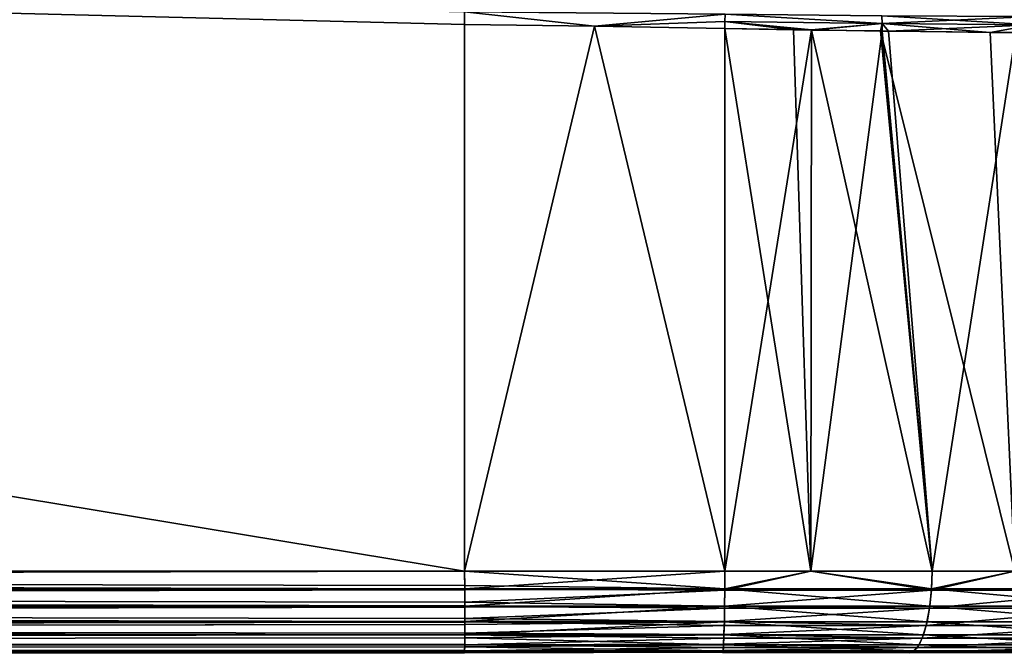
# Model space of a CAD drawing. Extents: x -57 to 191, y -77 to 81.
# Drawn here: x 164 to 182, y -69 to -57 of the extents above; entities that cross this region are included whole.
import ezdxf

# ---------------------------------------------------------------- set-up
doc = ezdxf.new("R2010")
doc.units = 0
doc.header["$MEASUREMENT"] = 0
doc.layers.get('0').update_dxf_attribs({"linetype": 'CONTINUOUS'})

msp = doc.modelspace()

# ---------------------------------------------------------------- linework, layer by layer
for points in [[(28.957, -67.179, -22.101), (100.424, -55.375, -20.137), (171.892, -67.179, -18.173)], [(171.892, -67.179, 12.079), (100.424, -55.375, 14.043), (28.957, -67.179, 16.007)], [(171.893, -56.921, 12.051), (100.424, -55.375, 14.043), (171.892, -57.152, 12.079)], [(171.892, -57.152, -18.173), (171.892, -67.179, -18.173), (100.424, -55.375, -20.137)], [(171.892, -67.179, 12.079), (171.892, -57.152, 12.079), (100.424, -55.375, 14.043)], [(171.892, -57.152, -18.173), (100.424, -55.375, -20.137), (171.894, -56.92, -18.155)], [(171.894, -56.92, -18.155), (174.28, -57.185, -18.107), (171.892, -57.152, -18.173)], [(171.893, -56.921, 12.051), (171.892, -57.152, 12.079), (174.28, -57.185, 12.013)], [(174.28, -57.185, 12.013), (176.674, -56.963, 11.916), (171.893, -56.921, 12.051)], [(171.894, -56.92, -18.155), (176.674, -56.963, -18.01), (174.28, -57.185, -18.107)], [(174.28, -57.185, 12.013), (176.671, -57.095, 11.932), (176.674, -56.963, 11.916)], [(176.671, -57.095, -18.026), (174.28, -57.185, -18.107), (176.674, -56.963, -18.01)], [(176.671, -57.095, 11.932), (179.554, -57.132, 11.579), (176.674, -56.963, 11.916)], [(176.674, -56.963, -18.01), (179.554, -57.132, -17.673), (176.671, -57.095, -18.026)], [(176.674, -56.963, 11.916), (179.554, -57.132, 11.579), (179.551, -56.99, 11.558)], [(179.551, -56.99, -17.653), (179.554, -57.132, -17.673), (176.674, -56.963, -18.01)], [(179.554, -57.132, 11.579), (182.312, -57.156, 10.668), (179.551, -56.99, 11.558)], [(179.551, -56.99, 11.558), (182.312, -57.156, 10.668), (182.305, -57.008, 10.647)], [(182.305, -57.008, -16.741), (179.554, -57.132, -17.673), (179.551, -56.99, -17.653)], [(182.305, -57.008, -16.741), (182.312, -57.156, -16.762), (179.554, -57.132, -17.673)], [(174.28, -57.185, -18.107), (171.892, -67.179, -18.173), (171.892, -57.152, -18.173)], [(174.28, -57.185, 12.013), (171.892, -57.152, 12.079), (171.892, -67.179, 12.079)], [(174.28, -57.185, -18.107), (176.669, -67.179, -18.041), (171.892, -67.179, -18.173)], [(176.669, -67.179, 11.947), (174.28, -57.185, 12.013), (171.892, -67.179, 12.079)], [(176.669, -57.226, 11.947), (176.671, -57.095, 11.932), (174.28, -57.185, 12.013)], [(176.669, -57.226, -18.041), (174.28, -57.185, -18.107), (176.671, -57.095, -18.026)], [(176.669, -57.226, -18.041), (176.669, -67.179, -18.041), (174.28, -57.185, -18.107)], [(176.669, -57.226, 11.947), (174.28, -57.185, 12.013), (176.669, -67.179, 11.947)], [(176.669, -57.226, 11.947), (178.256, -57.252, 11.742), (176.671, -57.095, 11.932)], [(177.926, -57.249, -17.954), (176.669, -57.226, -18.041), (176.671, -57.095, -18.026)], [(176.669, -57.226, 11.947), (176.669, -67.179, 11.947), (178.256, -57.252, 11.742)], [(178.247, -67.179, -17.793), (176.669, -67.179, -18.041), (176.669, -57.226, -18.041)], [(176.669, -57.226, -18.041), (177.926, -57.249, -17.954), (178.247, -67.179, -17.793)], [(178.256, -57.252, 11.742), (176.669, -67.179, 11.947), (178.247, -67.179, 11.699)], [(176.671, -57.095, 11.932), (178.256, -57.252, 11.742), (179.554, -57.132, 11.579)], [(176.671, -57.095, -18.026), (179.554, -57.132, -17.673), (178.257, -57.253, -17.874)], [(176.671, -57.095, -18.026), (178.257, -57.253, -17.874), (177.926, -57.249, -17.954)], [(178.247, -67.179, -17.793), (177.926, -57.249, -17.954), (178.257, -57.253, -17.874)], [(178.256, -57.252, 11.742), (178.247, -67.179, 11.699), (179.552, -57.273, 11.575)], [(178.247, -67.179, -17.793), (178.257, -57.253, -17.874), (180.47, -67.179, -17.443)], [(178.256, -57.252, 11.742), (179.552, -57.273, 11.575), (179.554, -57.132, 11.579)], [(179.554, -57.132, -17.673), (179.527, -57.27, -17.569), (178.257, -57.253, -17.874)], [(180.47, -67.179, -17.443), (178.257, -57.253, -17.874), (179.527, -57.27, -17.569)], [(179.527, -57.27, -17.569), (179.554, -57.132, -17.673), (181.539, -57.296, -17.086)], [(179.552, -57.273, 11.575), (179.671, -57.275, 11.559), (179.554, -57.132, 11.579)], [(179.554, -57.132, 11.579), (179.671, -57.275, 11.559), (182.312, -57.156, 10.668)], [(181.539, -57.296, -17.086), (179.554, -57.132, -17.673), (182.312, -57.156, -16.762)], [(179.671, -57.275, 11.559), (182.007, -57.3, 10.716), (182.312, -57.156, 10.668)], [(181.539, -57.296, -17.086), (182.312, -57.156, -16.762), (182.009, -57.3, -16.839)], [(179.552, -57.273, 11.575), (178.247, -67.179, 11.699), (180.47, -67.179, 11.349)], [(180.47, -67.179, -17.443), (179.527, -57.27, -17.569), (181.987, -67.179, -16.778)], [(181.987, -67.179, -16.778), (179.527, -57.27, -17.569), (181.539, -57.296, -17.086)], [(179.552, -57.273, 11.575), (180.47, -67.179, 11.349), (179.671, -57.275, 11.559)], [(179.671, -57.275, 11.559), (180.47, -67.179, 11.349), (182.007, -57.3, 10.716)], [(180.47, -67.179, 11.349), (181.987, -67.179, 10.684), (182.007, -57.3, 10.716)], [(181.987, -67.179, -16.778), (181.539, -57.296, -17.086), (182.009, -57.3, -16.839)], [(28.957, -67.179, 16.007), (28.961, -67.442, 15.983), (171.897, -67.511, 12.035)], [(171.897, -67.511, 12.035), (171.897, -67.5, 12.038), (28.957, -67.179, 16.007)], [(28.957, -67.179, 16.007), (171.897, -67.5, 12.038), (171.896, -67.442, 12.055)], [(28.957, -67.179, 16.007), (171.896, -67.442, 12.055), (171.892, -67.179, 12.079)], [(171.892, -67.179, -18.173), (28.962, -67.501, -22.063), (28.957, -67.179, -22.101)], [(171.897, -67.501, -18.135), (28.962, -67.501, -22.063), (171.892, -67.179, -18.173)], [(176.669, -67.179, 11.947), (171.892, -67.179, 12.079), (176.668, -67.501, 11.909)], [(176.668, -67.501, 11.909), (171.892, -67.179, 12.079), (171.896, -67.442, 12.055)], [(171.892, -67.179, -18.173), (176.669, -67.179, -18.041), (171.897, -67.501, -18.135)], [(171.897, -67.501, -18.135), (176.669, -67.179, -18.041), (176.668, -67.501, -18.007)], [(176.669, -67.179, 11.947), (176.668, -67.501, 11.909), (178.247, -67.179, 11.699)], [(178.247, -67.179, 11.699), (176.668, -67.501, 11.909), (176.668, -67.528, 11.906)], [(178.247, -67.179, 11.699), (176.668, -67.528, 11.906), (180.458, -67.528, 11.31)], [(176.668, -67.501, -18.007), (176.669, -67.179, -18.041), (178.247, -67.179, -17.793)], [(178.247, -67.179, -17.793), (180.46, -67.501, -17.41), (176.668, -67.501, -18.007)], [(180.458, -67.528, 11.31), (180.47, -67.179, 11.349), (178.247, -67.179, 11.699)], [(178.247, -67.179, -17.793), (180.47, -67.179, -17.443), (180.46, -67.501, -17.41)], [(183.972, -67.528, 9.769), (181.987, -67.179, 10.684), (180.458, -67.528, 11.31)], [(180.458, -67.528, 11.31), (181.987, -67.179, 10.684), (180.47, -67.179, 11.349)], [(180.46, -67.501, -17.41), (180.47, -67.179, -17.443), (181.987, -67.179, -16.778)], [(181.987, -67.179, -16.778), (183.975, -67.501, -15.868), (180.46, -67.501, -17.41)], [(28.962, -67.5, 15.967), (171.897, -67.511, 12.035), (28.961, -67.442, 15.983)], [(28.962, -67.511, 15.963), (171.897, -67.511, 12.035), (28.962, -67.5, 15.967)], [(171.897, -67.513, -18.134), (28.962, -67.513, -22.062), (171.897, -67.501, -18.135)], [(171.897, -67.501, -18.135), (28.962, -67.513, -22.062), (28.962, -67.501, -22.063)], [(28.964, -67.748, 15.895), (171.9, -67.826, 11.923), (28.962, -67.511, 15.963)], [(28.962, -67.511, 15.963), (171.9, -67.826, 11.923), (171.9, -67.817, 11.928)], [(171.9, -67.817, 11.928), (171.899, -67.748, 11.966), (28.962, -67.511, 15.963)], [(28.962, -67.511, 15.963), (171.899, -67.748, 11.966), (171.897, -67.511, 12.035)], [(171.897, -67.513, -18.134), (28.965, -67.82, -21.955), (28.962, -67.523, -22.061)], [(171.897, -67.513, -18.134), (28.962, -67.523, -22.061), (28.962, -67.513, -22.062)], [(171.897, -67.523, -18.133), (28.965, -67.82, -21.955), (171.897, -67.513, -18.134)], [(171.9, -67.82, -18.027), (28.965, -67.83, -21.952), (171.897, -67.523, -18.133)], [(171.897, -67.523, -18.133), (28.965, -67.83, -21.952), (28.965, -67.82, -21.955)], [(176.668, -67.501, 11.909), (171.896, -67.442, 12.055), (171.897, -67.5, 12.038)], [(171.897, -67.511, 12.035), (176.668, -67.501, 11.909), (171.897, -67.5, 12.038)], [(171.897, -67.511, 12.035), (176.668, -67.528, 11.906), (176.668, -67.501, 11.909)], [(171.897, -67.523, -18.133), (176.668, -67.501, -18.007), (171.9, -67.82, -18.027)], [(171.897, -67.501, -18.135), (176.668, -67.501, -18.007), (171.897, -67.513, -18.134)], [(171.897, -67.513, -18.134), (176.668, -67.501, -18.007), (171.897, -67.523, -18.133)], [(171.899, -67.748, 11.966), (176.668, -67.528, 11.906), (171.897, -67.511, 12.035)], [(171.899, -67.748, 11.966), (176.665, -67.819, 11.799), (176.668, -67.528, 11.906)], [(171.9, -67.82, -18.027), (176.668, -67.501, -18.007), (176.665, -67.821, -17.897)], [(176.668, -67.501, -18.007), (180.429, -67.821, -17.305), (176.665, -67.821, -17.897)], [(180.458, -67.528, 11.31), (176.668, -67.528, 11.906), (176.665, -67.819, 11.799)], [(180.458, -67.528, 11.31), (176.665, -67.819, 11.799), (180.424, -67.858, 11.193)], [(176.668, -67.501, -18.007), (180.46, -67.501, -17.41), (180.429, -67.821, -17.305)], [(183.972, -67.528, 9.769), (180.458, -67.528, 11.31), (180.424, -67.858, 11.193)], [(183.91, -67.858, 9.665), (183.972, -67.528, 9.769), (180.424, -67.858, 11.193)], [(180.46, -67.501, -17.41), (183.919, -67.821, -15.774), (180.429, -67.821, -17.305)], [(180.46, -67.501, -17.41), (183.975, -67.501, -15.868), (183.919, -67.821, -15.774)], [(28.965, -67.817, 15.856), (171.9, -67.826, 11.923), (28.964, -67.748, 15.895)], [(28.965, -67.826, 15.851), (171.9, -67.826, 11.923), (28.965, -67.817, 15.856)], [(171.9, -67.82, -18.027), (171.9, -67.83, -18.023), (28.965, -67.83, -21.952)], [(28.966, -68.048, 15.729), (171.9, -68.109, 11.745), (28.965, -67.826, 15.851)], [(28.965, -67.826, 15.851), (171.9, -68.109, 11.745), (171.9, -68.103, 11.751)], [(171.9, -68.103, 11.751), (171.901, -68.048, 11.801), (28.965, -67.826, 15.851)], [(28.965, -67.826, 15.851), (171.901, -68.048, 11.801), (171.9, -67.826, 11.923)], [(171.9, -67.836, -18.021), (28.965, -68.104, -21.773), (171.9, -67.83, -18.023)], [(171.9, -67.83, -18.023), (28.965, -68.104, -21.773), (28.965, -67.836, -21.949)], [(171.9, -67.83, -18.023), (28.965, -67.836, -21.949), (28.965, -67.83, -21.952)], [(171.9, -68.104, -17.845), (28.965, -68.111, -21.768), (171.9, -67.836, -18.021)], [(171.9, -67.836, -18.021), (28.965, -68.111, -21.768), (28.965, -68.104, -21.773)], [(171.9, -67.817, 11.928), (176.665, -67.819, 11.799), (171.899, -67.748, 11.966)], [(171.9, -67.826, 11.923), (176.664, -67.858, 11.785), (171.9, -67.817, 11.928)], [(171.9, -67.817, 11.928), (176.664, -67.858, 11.785), (176.665, -67.819, 11.799)], [(171.9, -67.82, -18.027), (176.665, -67.821, -17.897), (171.9, -67.83, -18.023)], [(176.66, -68.108, -17.719), (171.9, -68.104, -17.845), (176.665, -67.821, -17.897)], [(176.665, -67.821, -17.897), (171.9, -68.104, -17.845), (171.9, -67.836, -18.021)], [(176.665, -67.821, -17.897), (171.9, -67.836, -18.021), (171.9, -67.83, -18.023)], [(171.901, -68.048, 11.801), (176.664, -67.858, 11.785), (171.9, -67.826, 11.923)], [(171.901, -68.048, 11.801), (176.66, -68.103, 11.618), (176.664, -67.858, 11.785)], [(176.665, -67.821, -17.897), (180.379, -68.108, -17.134), (176.66, -68.108, -17.719)], [(180.363, -68.176, 10.985), (180.424, -67.858, 11.193), (176.66, -68.103, 11.618)], [(180.424, -67.858, 11.193), (176.664, -67.858, 11.785), (176.66, -68.103, 11.618)], [(180.424, -67.858, 11.193), (176.665, -67.819, 11.799), (176.664, -67.858, 11.785)], [(176.665, -67.821, -17.897), (180.429, -67.821, -17.305), (180.379, -68.108, -17.134)], [(183.798, -68.176, 9.479), (183.91, -67.858, 9.665), (180.363, -68.176, 10.985)], [(183.91, -67.858, 9.665), (180.424, -67.858, 11.193), (180.363, -68.176, 10.985)], [(180.429, -67.821, -17.305), (183.827, -68.108, -15.622), (180.379, -68.108, -17.134)], [(180.429, -67.821, -17.305), (183.919, -67.821, -15.774), (183.827, -68.108, -15.622)], [(28.965, -68.103, 15.679), (171.9, -68.109, 11.745), (28.966, -68.048, 15.729)], [(171.9, -68.103, 11.751), (176.66, -68.103, 11.618), (171.901, -68.048, 11.801)], [(28.965, -68.109, 15.673), (171.9, -68.109, 11.745), (28.965, -68.103, 15.679)], [(171.9, -68.104, -17.845), (171.9, -68.111, -17.84), (28.965, -68.111, -21.768)], [(28.965, -68.317, 15.484), (171.9, -68.344, 11.515), (28.965, -68.109, 15.673)], [(171.9, -68.344, 11.515), (171.9, -68.317, 11.555), (28.965, -68.109, 15.673)], [(28.965, -68.109, 15.673), (171.9, -68.317, 11.555), (171.9, -68.109, 11.745)], [(171.901, -68.156, -17.81), (28.965, -68.342, -21.535), (171.9, -68.111, -17.84)], [(171.9, -68.111, -17.84), (28.965, -68.342, -21.535), (28.966, -68.156, -21.739)], [(171.9, -68.111, -17.84), (28.966, -68.156, -21.739), (28.965, -68.111, -21.768)], [(171.9, -68.342, -17.607), (28.965, -68.346, -21.531), (171.901, -68.156, -17.81)], [(171.901, -68.156, -17.81), (28.965, -68.346, -21.531), (28.965, -68.342, -21.535)], [(171.9, -68.109, 11.745), (176.658, -68.176, 11.568), (176.66, -68.103, 11.618)], [(171.9, -68.109, 11.745), (176.66, -68.103, 11.618), (171.9, -68.103, 11.751)], [(176.66, -68.108, -17.719), (171.9, -68.111, -17.84), (171.9, -68.104, -17.845)], [(171.901, -68.156, -17.81), (176.66, -68.108, -17.719), (171.9, -68.342, -17.607)], [(171.9, -68.342, -17.607), (176.66, -68.108, -17.719), (176.653, -68.348, -17.482)], [(171.901, -68.156, -17.81), (171.9, -68.111, -17.84), (176.66, -68.108, -17.719)], [(171.9, -68.317, 11.555), (176.658, -68.176, 11.568), (171.9, -68.109, 11.745)], [(171.9, -68.317, 11.555), (176.653, -68.342, 11.382), (176.658, -68.176, 11.568)], [(176.66, -68.108, -17.719), (180.312, -68.348, -16.906), (176.653, -68.348, -17.482)], [(180.363, -68.176, 10.985), (176.658, -68.176, 11.568), (176.653, -68.342, 11.382)], [(180.29, -68.407, 10.736), (180.363, -68.176, 10.985), (176.653, -68.342, 11.382)], [(180.363, -68.176, 10.985), (176.66, -68.103, 11.618), (176.658, -68.176, 11.568)], [(176.66, -68.108, -17.719), (180.379, -68.108, -17.134), (180.312, -68.348, -16.906)], [(183.664, -68.407, 9.257), (183.798, -68.176, 9.479), (180.29, -68.407, 10.736)], [(183.798, -68.176, 9.479), (180.363, -68.176, 10.985), (180.29, -68.407, 10.736)], [(180.379, -68.108, -17.134), (183.705, -68.348, -15.418), (180.312, -68.348, -16.906)], [(180.379, -68.108, -17.134), (183.827, -68.108, -15.622), (183.705, -68.348, -15.418)], [(28.964, -68.402, -21.47), (171.9, -68.346, -17.602), (28.962, -68.522, -21.251)], [(28.962, -68.522, -21.251), (171.9, -68.346, -17.602), (171.899, -68.402, -17.541)], [(28.962, -68.522, -21.251), (171.899, -68.402, -17.541), (28.962, -68.524, -21.248)], [(171.899, -68.402, -17.541), (171.897, -68.522, -17.323), (28.962, -68.524, -21.248)], [(28.963, -68.528, 15.163), (171.898, -68.529, 11.232), (28.965, -68.347, 15.438)], [(28.964, -68.402, -21.47), (28.965, -68.346, -21.531), (171.9, -68.346, -17.602)], [(28.965, -68.344, 15.443), (171.9, -68.347, 11.51), (28.965, -68.317, 15.484)], [(28.965, -68.317, 15.484), (171.9, -68.347, 11.51), (171.9, -68.344, 11.515)], [(171.9, -68.346, -17.602), (28.965, -68.346, -21.531), (171.9, -68.342, -17.607)], [(28.965, -68.347, 15.438), (171.9, -68.347, 11.51), (28.965, -68.344, 15.443)], [(171.898, -68.529, 11.232), (171.898, -68.528, 11.234), (28.965, -68.347, 15.438)], [(28.965, -68.347, 15.438), (171.898, -68.528, 11.234), (171.9, -68.347, 11.51)], [(171.899, -68.402, -17.541), (176.646, -68.529, -17.196), (171.897, -68.522, -17.323)], [(171.898, -68.528, 11.234), (176.651, -68.407, 11.309), (171.9, -68.347, 11.51)], [(171.898, -68.528, 11.234), (176.646, -68.52, 11.097), (176.651, -68.407, 11.309)], [(171.9, -68.346, -17.602), (176.653, -68.348, -17.482), (171.899, -68.402, -17.541)], [(171.899, -68.402, -17.541), (176.653, -68.348, -17.482), (176.646, -68.529, -17.196)], [(171.9, -68.344, 11.515), (176.653, -68.342, 11.382), (171.9, -68.317, 11.555)], [(171.9, -68.347, 11.51), (176.651, -68.407, 11.309), (176.653, -68.342, 11.382)], [(171.9, -68.347, 11.51), (176.653, -68.342, 11.382), (171.9, -68.344, 11.515)], [(171.9, -68.342, -17.607), (176.653, -68.348, -17.482), (171.9, -68.346, -17.602)], [(176.653, -68.348, -17.482), (180.232, -68.529, -16.632), (176.646, -68.529, -17.196)], [(180.29, -68.407, 10.736), (176.651, -68.407, 11.309), (176.646, -68.52, 11.097)], [(180.2, -68.578, 10.428), (180.29, -68.407, 10.736), (176.646, -68.52, 11.097)], [(180.29, -68.407, 10.736), (176.653, -68.342, 11.382), (176.651, -68.407, 11.309)], [(176.653, -68.348, -17.482), (180.312, -68.348, -16.906), (180.232, -68.529, -16.632)], [(183.664, -68.407, 9.257), (180.2, -68.578, 10.428), (183.499, -68.578, 8.982)], [(183.664, -68.407, 9.257), (180.29, -68.407, 10.736), (180.2, -68.578, 10.428)], [(180.312, -68.348, -16.906), (183.557, -68.529, -15.174), (180.232, -68.529, -16.632)], [(180.312, -68.348, -16.906), (183.705, -68.348, -15.418), (183.557, -68.529, -15.174)], [(171.895, -68.64, 10.912), (28.96, -68.64, 14.84), (28.957, -68.679, 14.506)], [(171.895, -68.64, 10.912), (28.957, -68.679, 14.506), (171.892, -68.679, 10.578)], [(28.96, -68.636, -20.933), (171.895, -68.636, -17.004), (28.959, -68.656, -20.863)], [(28.959, -68.656, -20.863), (171.895, -68.636, -17.004), (171.894, -68.656, -16.935)], [(171.897, -68.567, -17.241), (28.96, -68.636, -20.933), (171.897, -68.524, -17.319)], [(171.897, -68.524, -17.319), (28.96, -68.636, -20.933), (28.96, -68.635, -20.935)], [(28.962, -68.567, -21.169), (171.897, -68.524, -17.319), (28.96, -68.635, -20.935)], [(28.96, -68.639, 14.851), (171.895, -68.64, 10.914), (28.963, -68.53, 15.157)], [(171.897, -68.567, -17.241), (171.895, -68.635, -17.006), (28.96, -68.636, -20.933)], [(28.96, -68.636, -20.933), (171.895, -68.635, -17.006), (171.895, -68.636, -17.004)], [(28.96, -68.64, 14.842), (171.895, -68.64, 10.912), (28.96, -68.639, 14.851)], [(28.96, -68.639, 14.851), (171.895, -68.64, 10.912), (171.895, -68.64, 10.914)], [(28.96, -68.64, 14.842), (28.96, -68.64, 14.84), (171.895, -68.64, 10.912)], [(28.962, -68.524, -21.248), (171.897, -68.522, -17.323), (171.897, -68.524, -17.319)], [(28.962, -68.524, -21.248), (171.897, -68.524, -17.319), (28.962, -68.567, -21.169)], [(28.963, -68.529, 15.161), (171.898, -68.53, 11.229), (28.963, -68.528, 15.163)], [(28.963, -68.528, 15.163), (171.898, -68.53, 11.229), (171.898, -68.529, 11.232)], [(28.963, -68.53, 15.157), (171.898, -68.53, 11.229), (28.963, -68.529, 15.161)], [(171.895, -68.64, 10.914), (171.895, -68.639, 10.922), (28.963, -68.53, 15.157)], [(28.963, -68.53, 15.157), (171.895, -68.639, 10.922), (171.898, -68.53, 11.229)], [(176.633, -68.666, 10.646), (171.895, -68.64, 10.912), (171.892, -68.679, 10.578)], [(171.895, -68.636, -17.004), (176.637, -68.641, -16.878), (171.894, -68.656, -16.935)], [(171.894, -68.656, -16.935), (176.637, -68.641, -16.878), (176.628, -68.679, -16.542)], [(171.895, -68.639, 10.922), (176.643, -68.578, 10.988), (171.898, -68.53, 11.229)], [(176.637, -68.641, -16.878), (171.895, -68.635, -17.006), (171.897, -68.567, -17.241)], [(171.895, -68.639, 10.922), (176.637, -68.631, 10.781), (176.643, -68.578, 10.988)], [(176.637, -68.631, 10.781), (171.895, -68.64, 10.914), (171.895, -68.64, 10.912)], [(176.637, -68.631, 10.781), (171.895, -68.64, 10.912), (176.633, -68.666, 10.646)], [(171.895, -68.64, 10.914), (176.637, -68.631, 10.781), (171.895, -68.639, 10.922)], [(171.895, -68.636, -17.004), (171.895, -68.635, -17.006), (176.637, -68.641, -16.878)], [(176.646, -68.529, -17.196), (171.897, -68.524, -17.319), (171.897, -68.522, -17.323)], [(176.646, -68.529, -17.196), (171.897, -68.567, -17.241), (171.897, -68.524, -17.319)], [(176.637, -68.641, -16.878), (171.897, -68.567, -17.241), (176.646, -68.529, -17.196)], [(171.898, -68.529, 11.232), (176.643, -68.578, 10.988), (176.646, -68.52, 11.097)], [(171.898, -68.529, 11.232), (176.646, -68.52, 11.097), (171.898, -68.528, 11.234)], [(171.898, -68.53, 11.229), (176.643, -68.578, 10.988), (171.898, -68.529, 11.232)], [(176.637, -68.641, -16.878), (180.048, -68.679, -16.004), (176.628, -68.679, -16.542)], [(176.633, -68.666, 10.646), (180.104, -68.666, 10.1), (176.637, -68.631, 10.781)], [(176.646, -68.529, -17.196), (180.143, -68.641, -16.326), (176.637, -68.641, -16.878)], [(176.637, -68.631, 10.781), (180.104, -68.666, 10.1), (180.2, -68.578, 10.428)], [(176.637, -68.631, 10.781), (180.2, -68.578, 10.428), (176.643, -68.578, 10.988)], [(176.637, -68.641, -16.878), (180.143, -68.641, -16.326), (180.048, -68.679, -16.004)], [(180.2, -68.578, 10.428), (176.646, -68.52, 11.097), (176.643, -68.578, 10.988)], [(176.646, -68.529, -17.196), (180.232, -68.529, -16.632), (180.143, -68.641, -16.326)], [(180.143, -68.641, -16.326), (183.22, -68.679, -14.613), (180.048, -68.679, -16.004)], [(183.499, -68.578, 8.982), (180.2, -68.578, 10.428), (180.104, -68.666, 10.1)], [(183.499, -68.578, 8.982), (180.104, -68.666, 10.1), (183.322, -68.666, 8.689)], [(180.232, -68.529, -16.632), (183.393, -68.641, -14.901), (180.143, -68.641, -16.326)], [(180.143, -68.641, -16.326), (183.393, -68.641, -14.901), (183.22, -68.679, -14.613)], [(180.232, -68.529, -16.632), (183.557, -68.529, -15.174), (183.393, -68.641, -14.901)]]:
    msp.add_3dface(points)

doc.saveas('drawing.dxf')
